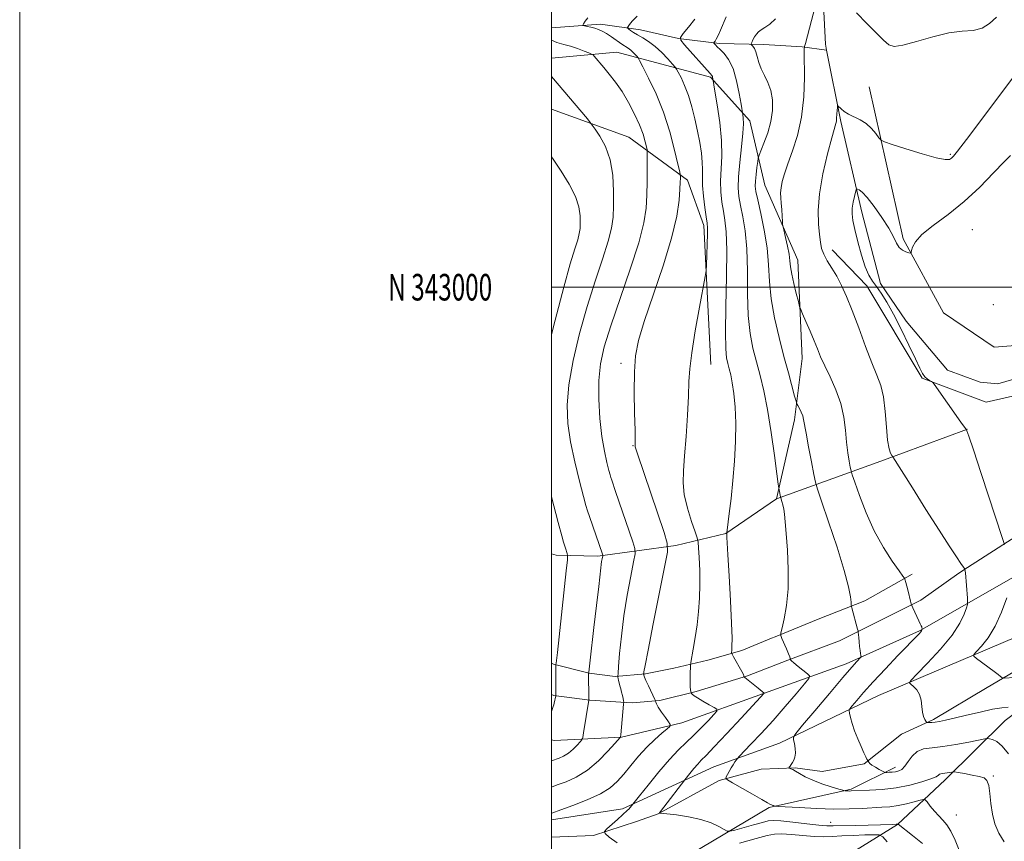
# Model space of a CAD drawing. Extents: x 2097300 to 2100200, y 342300 to 345200.
# Drawn here: x 2097300 to 2097670, y 342792 to 343101 of the extents above; entities that cross this region are included whole.
import ezdxf
from ezdxf.enums import TextEntityAlignment as Align

# ---------------------------------------------------------------- set-up
doc = ezdxf.new("R2010")
doc.units = 0
doc.header["$MEASUREMENT"] = 0
for name, color, linetype, lineweight in [('32000', 7, 'Continuous', 0), ('32001', 7, 'Continuous', 0), ('DTM HARD BREAKLINE', 7, 'Continuous', 0), ('DTM SPOT ELEVATION', 2, 'Continuous', 13), ('INDEX CONTOUR', 41, 'Continuous', 13), ('INTERMEDIATE CONTOUR', 44, 'Continuous', 0)]:
    doc.layers.add(name, color=color, linetype=linetype, lineweight=lineweight)
doc.styles.add('Style-WORKING', font='WORKING.shx')

msp = doc.modelspace()

# ---------------------------------------------------------------- linework, layer by layer
at = {"layer": '32000', "flags": 128}
for points in [[(2097300, 342300), (2100200, 342300), (2100200, 345200), (2097300, 345200), (2097300, 342300)], [(2097500, 342500), (2100000, 342500), (2100000, 345000), (2097500, 345000), (2097500, 342500)], [(2097500, 343000), (2100000, 343000)]]:
    msp.add_lwpolyline(points, dxfattribs=at)
at = {"layer": 'DTM HARD BREAKLINE'}
for points in [[(2097500, 343345.915, 1097.174), (2097511.71, 343341.75, 1095.94), (2097525.49, 343331.04, 1095.94), (2097538.58, 343309.75, 1094.76), (2097553.91, 343288.79, 1093.58), (2097580.23, 343260.28, 1091.21), (2097594.59, 343231.79, 1088.85), (2097604.91, 343190.16, 1086.48), (2097606.03, 343161.37, 1086.48), (2097601.65, 343118.53, 1084.12), (2097603.02, 343091.41, 1082.94), (2097603.46, 343089.18, 1082.85)], [(2097500, 343097.596, 1094.72), (2097518.4, 343098.91, 1093.58), (2097533.51, 343096.83, 1091.21), (2097547.75, 343093.53, 1090.03), (2097563.11, 343091.66, 1087.67), (2097579.88, 343091.28, 1085.3), (2097594.24, 343090.4, 1084.12), (2097603.46, 343089.18, 1082.85)], [(2097584.55, 342920.36, 1088.24), (2097591.37, 342950.09, 1086.46), (2097594.31, 342973.17, 1084.76), (2097592.64, 343010.17, 1083.28), (2097580.22, 343038.39, 1084.84), (2097574.61, 343062.58, 1087.48), (2097559.78, 343079, 1090.18), (2097524.6, 343088.38, 1095.13), (2097500, 343086.158, 1097.477)], [(2097603.46, 343089.18, 1082.85), (2097608.76, 343062.34, 1081.75), (2097616.72, 343028.22, 1079.39), (2097623.69, 343001.37, 1079.39), (2097633.38, 342987.25, 1079.39), (2097648.88, 342968.81, 1078.21), (2097661.16, 342964.32, 1078.21), (2097667.81, 342963.61, 1078.21)], [(2097619.45, 343075.43, 1083), (2097632.25, 343018.23, 1080.2), (2097647.34, 342990.33, 1079.18), (2097666.49, 342977.45, 1078.7), (2097692.18, 342979.46, 1077.5), (2097721.09, 342981.79, 1075.25)], [(2097559.85, 342970.89, 1091.21), (2097557.24, 343023.19, 1092.4), (2097551.07, 343040.31, 1093.58), (2097529.02, 343056.46, 1097.13), (2097500, 343066.939, 1098.927)], [(2097731.99, 342974.34, 1074.05), (2097698.15, 342964.6, 1076.2), (2097663.44, 342956.79, 1079.25), (2097639.39, 342965.73, 1080.15), (2097618.54, 343000.5, 1081.05), (2097605.47, 343014.08, 1081.4)], [(2097667.81, 342963.61, 1078.21), (2097706.93, 342975.11, 1074.84), (2097720.56, 342976.67, 1074.66), (2097763.92, 342980.92, 1072.29), (2097798.7, 342987.39, 1071.11), (2097852.8, 343001.87, 1068.75), (2097913.09, 343013.83, 1066.97)], [(2097500, 342899.671, 1100.928), (2097501.72, 342899.19, 1100.67), (2097517.36, 342898.87, 1098.31), (2097546.7, 342902.8, 1093.58), (2097565.59, 342907.41, 1090.03), (2097584.55, 342920.36, 1088.24), (2097623.77, 342934.56, 1082.33), (2097656.38, 342946.63, 1079.97)], [(2097500, 342829.709, 1099.617), (2097500.99, 342829.48, 1099.49), (2097526.33, 342830.67, 1095.94), (2097549.03, 342836.08, 1093.58), (2097579.7, 342847.22, 1090.03), (2097610.85, 342858.36, 1086.48), (2097638.35, 342870.68, 1084.12), (2097678.95, 342893.87, 1079.39), (2097701.604, 342907.151, 1077.5)], [(2097500, 342846.789, 1100.23), (2097500.911, 342846.424, 1100.123), (2097514.43, 342844.633, 1097.942), (2097528.104, 342843.734, 1095.858), (2097530.37, 342843.676, 1095.217), (2097540.713, 342844.559, 1093.774), (2097554.336, 342847.849, 1091.722), (2097573.631, 342853.779, 1089.879), (2097588.901, 342859.659, 1088.067), (2097608.288, 342867.019, 1086.657), (2097624.3, 342874.967, 1085.166), (2097638.914, 342882.286, 1083.627), (2097653.126, 342892.421, 1082.28), (2097656.476, 342894.538, 1081.88), (2097674.543, 342906.167, 1079.411)], [(2097500, 342793.16, 1092.98), (2097515.79, 342793.74, 1092.4), (2097531.98, 342799.03, 1090.62), (2097540.16, 342801.94, 1090.03), (2097563.08, 342814.47, 1088.26), (2097578.82, 342818.69, 1086.48), (2097591.58, 342819.21, 1085.89), (2097601.83, 342817.83, 1085.3), (2097617.55, 342820.74, 1084.12), (2097631.62, 342831.81, 1082.94), (2097643.58, 342837.38, 1081.75), (2097663.8, 342849.47, 1080.57), (2097688.1, 342863.71, 1078.21), (2097711.86, 342877.39, 1076.43), (2097729.8, 342886.95, 1075.25), (2097749.417, 342894.137, 1074.671)], [(2097635.564, 342892.083, 1083.707), (2097617.812, 342882.061, 1085.535), (2097600.312, 342875.175, 1087.138), (2097584.123, 342868.474, 1088.116), (2097582.676, 342867.988, 1088.596), (2097571.501, 342863.345, 1089.446), (2097558.762, 342859.722, 1091.29), (2097546.002, 342856.669, 1092.684), (2097535.33, 342854.526, 1093.855), (2097523.887, 342853.515, 1096.211), (2097514.2, 342854.824, 1097.958), (2097500.688, 342858.223, 1100.155), (2097500, 342858.537, 1100.264)], [(2097500, 342799.667, 1093.498), (2097526.7, 342803.77, 1092.4), (2097561.08, 342819.59, 1088.85), (2097585.74, 342828.46, 1086.48), (2097622.96, 342846.43, 1082.94), (2097679.8, 342870.58, 1078.21), (2097717.77, 342886.5, 1075.84)], [(2097703.7, 342861.95, 1077.02), (2097670.58, 342836.96, 1082.94), (2097648, 342814.72, 1086.48), (2097630.15, 342797.91, 1090.03), (2097611.65, 342786.45, 1095.94), (2097588.67, 342779.47, 1098.31), (2097579.82, 342772.93, 1099.49), (2097572.88, 342762.95, 1101.86), (2097560.1, 342743.71, 1105.4), (2097552.7, 342739.77, 1106.59), (2097536.16, 342739.3, 1107.77), (2097500, 342738.837, 1110.994)], [(2097629.39, 342819.44, 1083.44), (2097612.7, 342811.12, 1085.81), (2097581.89, 342804.27, 1088.17), (2097551.84, 342786.51, 1091.72), (2097543.85, 342779.05, 1092.9), (2097533.93, 342774.61, 1092.9), (2097512.92, 342774.3, 1094.09), (2097500, 342774.471, 1095.564)]]:
    msp.add_polyline3d(points, dxfattribs=at)
at = {"layer": 'DTM SPOT ELEVATION'}
for p in [(2097650, 343050, 1082.18), (2097658.24, 343021.66, 1078.91), (2097666.09, 342993.47, 1078.01), (2097526.14, 342971.34, 1094.43), (2097530.65, 342940.45, 1094.09), (2097666.12, 342816.12, 1085.87), (2097652.22, 342801.47, 1087.17), (2097604.95, 342798.65, 1089.29)]:
    msp.add_point(p, dxfattribs=at)
at = {"layer": 'INDEX CONTOUR'}
for points in [[(2097639.464, 342790.669, 1090), (2097635.799, 342793.737, 1090), (2097630.294, 342798.049, 1090), (2097630.103, 342798.0081, 1090), (2097629.549, 342797.9759, 1090), (2097628.308, 342797.935, 1090), (2097614.407, 342797.5609, 1090), (2097605.945, 342797.315, 1090), (2097603.55, 342797.353, 1090), (2097600.5761, 342797.617, 1090), (2097596.018, 342798.146, 1090), (2097590.789, 342798.767, 1090), (2097586.28, 342799.2529, 1090), (2097583.448, 342799.4161, 1090), (2097581.521, 342799.208, 1090), (2097579.289, 342798.6211, 1090), (2097575.925, 342797.693, 1090), (2097568.925, 342795.796, 1090), (2097567.092, 342795.349, 1090), (2097566.05, 342795.402, 1090), (2097564.904, 342795.997, 1090), (2097562.917, 342797.119, 1090), (2097559.972, 342798.502, 1090), (2097556.11, 342799.817, 1090), (2097551.515, 342800.804, 1090), (2097546.96, 342801.463, 1090), (2097543.362, 342801.862, 1090), (2097540.66, 342802.153, 1090), (2097540.572, 342802.192, 1090), (2097540.66, 342802.316, 1090), (2097542.21, 342804.362, 1090), (2097550.157, 342814.732, 1090), (2097552.031, 342817.085, 1090), (2097553.506, 342818.89, 1090), (2097554.978, 342820.6021, 1090), (2097556.321, 342822.02, 1090), (2097558.138, 342823.855, 1090), (2097561.212, 342827.05, 1090), (2097565.956, 342832.123, 1090), (2097571.3001, 342837.901, 1090), (2097579.956, 342847.317, 1090), (2097577.697, 342849.149, 1090), (2097572.667, 342853.155, 1090), (2097572.402, 342853.404, 1090), (2097572.3629, 342853.54, 1090), (2097572.332, 342853.777, 1090), (2097572.128, 342854.344, 1090), (2097571.577, 342855.467, 1090), (2097570.593, 342857.245, 1090), (2097569.437, 342859.251, 1090), (2097568.454, 342860.929, 1090), (2097567.908, 342861.902, 1090), (2097567.728, 342862.522, 1090), (2097567.758, 342863.319, 1090), (2097567.849, 342864.8829, 1090), (2097567.875, 342868.035, 1090), (2097567.713, 342873.655, 1090), (2097567.293, 342882.076, 1090), (2097566.753, 342891.429, 1090), (2097566.283, 342899.301, 1090), (2097566.026, 342903.886, 1090), (2097565.938, 342905.829, 1090), (2097565.903, 342906.81, 1090), (2097565.931, 342907.27, 1090), (2097565.915, 342907.535, 1090), (2097565.925, 342907.716, 1090), (2097566.028, 342908.551, 1090), (2097566.831, 342914.845, 1090), (2097567.498, 342920.514, 1090), (2097568.193, 342927.258, 1090), (2097568.796, 342934.57, 1090), (2097569.203, 342941.944, 1090), (2097569.3111, 342948.868, 1090), (2097569.06, 342954.915, 1090), (2097568.558, 342959.97, 1090), (2097567.957, 342963.998, 1090), (2097567.382, 342967.027, 1090), (2097566.844, 342969.342, 1090), (2097566.332, 342971.291, 1090), (2097565.852, 342973.395, 1090), (2097565.497, 342976.87, 1090), (2097565.3811, 342983.103, 1090), (2097565.554, 342992.806, 1090), (2097565.824, 343003.991, 1090), (2097565.935, 343013.992, 1090), (2097565.701, 343020.824, 1090), (2097565.21, 343025.212, 1090), (2097564.618, 343028.558, 1090), (2097564.0721, 343032.027, 1090), (2097563.689, 343035.824, 1090), (2097563.5769, 343039.915, 1090), (2097563.985, 343049.302, 1090), (2097563.887, 343055.1581, 1090), (2097563.243, 343061.931, 1090), (2097562.307, 343068.585, 1090), (2097561.455, 343073.818, 1090), (2097560.672, 343078.491, 1090), (2097560.59, 343078.893, 1090), (2097560.479, 343079.271, 1090), (2097560.27, 343079.632, 1090), (2097559.613, 343080.399, 1090), (2097549.958, 343091.24, 1090), (2097548.6, 343092.906, 1090), (2097548.487, 343093.991, 1090), (2097549.522, 343095.427, 1090), (2097551.518, 343097.871, 1090), (2097553.925, 343100.888, 1090)], [(2097500.0001, 342982.225, 1100), (2097501.3091, 342987.598, 1100), (2097504.568, 343000.068, 1100), (2097507.061, 343008.849, 1100), (2097508.774, 343014.385, 1100), (2097509.854, 343017.817, 1100), (2097510.447, 343020.187, 1100), (2097510.71, 343022.14, 1100), (2097510.798, 343024.22, 1100), (2097510.774, 343026.88, 1100), (2097510.321, 343030.204, 1100), (2097509.03, 343034.182, 1100), (2097506.652, 343038.756, 1100), (2097503.59, 343043.669, 1100), (2097500.411, 343048.614, 1100), (2097500.0001, 343049.291, 1100)], [(2097670.306, 342903.192, 1080), (2097669.569, 342905.43, 1080), (2097661.577, 342929.872, 1080), (2097658.621, 342938.853, 1080), (2097656.909, 342943.967, 1080), (2097656.208, 342945.964, 1080), (2097656.035, 342946.366, 1080), (2097653.957, 342949.269, 1080), (2097643.879, 342963.538, 1080), (2097643.299, 342964.236, 1080), (2097642.853, 342964.528, 1080), (2097642.1529, 342964.915, 1080), (2097641.262, 342965.515, 1080), (2097640.35, 342966.348, 1080), (2097639.499, 342967.529, 1080), (2097638.439, 342969.55, 1080), (2097636.811, 342972.999, 1080), (2097634.391, 342978.1721, 1080), (2097631.506, 342984.198, 1080), (2097628.618, 342989.917, 1080), (2097626.104, 342994.414, 1080), (2097623.989, 342997.757, 1080), (2097622.213, 343000.258, 1080), (2097620.701, 343002.297, 1080), (2097619.328, 343004.523, 1080), (2097617.958, 343007.648, 1080), (2097616.508, 343012.096, 1080), (2097615.123, 343017.129, 1080), (2097614.003, 343021.717, 1080), (2097613.305, 343025.097, 1080), (2097613.018, 343027.578, 1080), (2097613.085, 343029.734, 1080), (2097613.431, 343031.982, 1080), (2097613.903, 343034.113, 1080), (2097614.325, 343035.759, 1080), (2097614.578, 343036.655, 1080), (2097614.774, 343036.95, 1080), (2097615.082, 343036.899, 1080), (2097615.6799, 343036.626, 1080), (2097616.7881, 343035.749, 1080), (2097618.634, 343033.754, 1080), (2097621.298, 343030.361, 1080), (2097624.255, 343026.211, 1080), (2097626.83, 343022.175, 1080), (2097628.54, 343018.958, 1080), (2097629.6701, 343016.594, 1080), (2097630.695, 343014.954, 1080), (2097631.961, 343013.902, 1080), (2097633.288, 343013.293, 1080), (2097634.3629, 343012.977, 1080), (2097634.965, 343012.861, 1080), (2097635.23, 343013.064, 1080), (2097635.387, 343013.76, 1080), (2097635.731, 343015.096, 1080), (2097636.825, 343017.111, 1080), (2097639.303, 343019.819, 1080), (2097643.568, 343023.232, 1080), (2097649.106, 343027.365, 1080), (2097655.174, 343032.234, 1080), (2097661.0689, 343037.696, 1080), (2097666.247, 343042.977, 1080), (2097670.205, 343047.143, 1080), (2097672.61, 343049.536, 1080)], [(2097500.0001, 342840.389, 1100), (2097500.239, 342841.082, 1100), (2097500.638, 342842.2539, 1100), (2097500.856, 342842.947, 1100), (2097501.011, 342843.535, 1100), (2097501.668, 342846.332, 1100), (2097501.672, 342846.419, 1100), (2097501.645, 342856.136, 1100), (2097501.664, 342858.095, 1100), (2097501.716, 342858.592, 1100), (2097502.187, 342862.558, 1100), (2097505.524, 342893.247, 1100), (2097505.963, 342897.392, 1100), (2097506.063, 342899.094, 1100), (2097505.911, 342899.815, 1100), (2097505.203, 342901.865, 1100), (2097504.83, 342902.978, 1100), (2097504.485, 342904.107, 1100), (2097503.845, 342906.454, 1100), (2097502.509, 342911.513, 1100), (2097500.0001, 342921.128, 1100)], [(2097674.147, 342853.138, 1080), (2097670.239, 342852.953, 1080), (2097669.643, 342852.995, 1080), (2097669.335, 342853.186, 1080), (2097668.856, 342853.577, 1080), (2097667.956, 342854.283, 1080), (2097666.436, 342855.437, 1080), (2097659.852, 342860.295, 1080), (2097658.808, 342861.158, 1080), (2097658.79, 342861.851, 1080), (2097659.782, 342862.969, 1080), (2097661.702, 342865.019, 1080), (2097664.193, 342868.159, 1080), (2097666.831, 342872.46, 1080), (2097669.2391, 342877.79, 1080), (2097671.223, 342883.191, 1080)]]:
    msp.add_polyline3d(points, dxfattribs=at)
at = {"layer": 'INTERMEDIATE CONTOUR'}
for points in [[(2097671.853, 342824.48, 1084), (2097669.478, 342827.3991, 1084), (2097667.434, 342829.109, 1084), (2097665.808, 342829.889, 1084), (2097664.677, 342830.154, 1084), (2097663.961, 342830.2341, 1084), (2097662.955, 342830.112, 1084), (2097656.933, 342828.908, 1084), (2097652.059, 342827.999, 1084), (2097647.179, 342827.2331, 1084), (2097643.107, 342826.768, 1084), (2097639.902, 342826.28, 1084), (2097637.433, 342825.324, 1084), (2097635.561, 342823.624, 1084), (2097634.104, 342821.581, 1084), (2097632.875, 342819.764, 1084), (2097631.7099, 342818.609, 1084), (2097630.546, 342818.015, 1084), (2097629.347, 342817.748, 1084), (2097628.111, 342817.607, 1084), (2097626.976, 342817.531, 1084), (2097626.114, 342817.497, 1084), (2097625.608, 342817.5, 1084), (2097625.184, 342817.625, 1084), (2097624.479, 342817.98, 1084), (2097623.2559, 342818.626, 1084), (2097621.793, 342819.434, 1084), (2097620.497, 342820.23, 1084), (2097619.678, 342820.871, 1084), (2097619.265, 342821.337, 1084), (2097619.091, 342821.64, 1084), (2097618.941, 342821.931, 1084), (2097618.621, 342822.489, 1084), (2097618.203, 342823.298, 1084), (2097617.475, 342824.81, 1084), (2097616.39, 342827.178, 1084), (2097615.137, 342830.091, 1084), (2097613.965, 342833.123, 1084), (2097613.0751, 342835.89, 1084), (2097612.467, 342838.175, 1084), (2097612.091, 342839.805, 1084), (2097611.943, 342840.736, 1084), (2097612.1971, 342841.445, 1084), (2097613.068, 342842.541, 1084), (2097614.754, 342844.533, 1084), (2097617.364, 342847.53, 1084), (2097620.989, 342851.545, 1084), (2097625.548, 342856.433, 1084), (2097630.286, 342861.423, 1084), (2097638.187, 342869.667, 1084), (2097638.822, 342870.366, 1084), (2097639.144, 342870.779, 1084), (2097639.294, 342871.031, 1084), (2097639.37, 342871.244, 1084), (2097639.376, 342871.306, 1084), (2097639.3501, 342871.589, 1084), (2097639.298, 342871.855, 1084), (2097639.1869, 342872.1939, 1084), (2097638.987, 342872.63, 1084), (2097638.645, 342873.316, 1084), (2097638.106, 342874.438, 1084), (2097637.355, 342876.074, 1084), (2097635.891, 342879.344, 1084), (2097635.513, 342880.216, 1084), (2097635.2891, 342880.871, 1084), (2097635.027, 342881.868, 1084), (2097634.053, 342885.673, 1084), (2097633.55, 342887.595, 1084), (2097633.1849, 342888.933, 1084), (2097632.816, 342890.171, 1084), (2097632.673, 342890.489, 1084), (2097632.127, 342891.291, 1084), (2097630.71, 342893.265, 1084), (2097628.131, 342896.92, 1084), (2097624.81, 342902.059, 1084), (2097621.345, 342908.307, 1084), (2097618.257, 342915.168, 1084), (2097615.766, 342921.655, 1084), (2097614.017, 342926.657, 1084), (2097613.069, 342929.458, 1084), (2097612.637, 342930.912, 1084), (2097612.351, 342932.263, 1084), (2097611.924, 342934.518, 1084), (2097611.4, 342937.7221, 1084), (2097610.909, 342941.682, 1084), (2097610.499, 342946.208, 1084), (2097609.909, 342951.123, 1084), (2097608.796, 342956.255, 1084), (2097606.96, 342961.404, 1084), (2097604.767, 342966.253, 1084), (2097602.722, 342970.455, 1084), (2097601.1891, 342973.818, 1084), (2097599.967, 342976.763, 1084), (2097598.715, 342979.865, 1084), (2097597.204, 342983.4779, 1084), (2097595.66, 342987.082, 1084), (2097594.423, 342989.936, 1084), (2097593.717, 342991.597, 1084), (2097593.301, 342992.8, 1084), (2097592.821, 342994.576, 1084), (2097592.027, 342997.633, 1084), (2097591.099, 343001.396, 1084), (2097590.325, 343004.964, 1084), (2097589.901, 343007.695, 1084), (2097589.655, 343009.971, 1084), (2097589.325, 343012.432, 1084), (2097588.73, 343015.488, 1084), (2097588.013, 343018.649, 1084), (2097587.05, 343022.659, 1084), (2097586.9, 343023.578, 1084), (2097586.821, 343024.738, 1084), (2097586.708, 343026.708, 1084), (2097586.556, 343029.1829, 1084), (2097586.383, 343031.639, 1084), (2097586.221, 343033.6909, 1084), (2097586.158, 343035.519, 1084), (2097586.291, 343037.441, 1084), (2097586.721, 343039.7571, 1084), (2097587.543, 343042.698, 1084), (2097588.852, 343046.477, 1084), (2097590.6469, 343051.268, 1084), (2097592.543, 343057.093, 1084), (2097594.059, 343063.936, 1084), (2097594.846, 343071.572, 1084), (2097595.078, 343078.94, 1084), (2097595.045, 343088.16, 1084), (2097595.062, 343089.629, 1084), (2097595.115, 343090.3209, 1084), (2097595.16, 343090.523, 1084), (2097595.453, 343091.668, 1084), (2097600.68, 343111.56, 1084)], [(2097500.0001, 342802.133, 1094), (2097500.068, 342802.157, 1094), (2097503.538, 342803.394, 1094), (2097507.951, 342804.991, 1094), (2097513.338, 342807.096, 1094), (2097518.368, 342809.397, 1094), (2097522.049, 342811.672, 1094), (2097524.742, 342814.067, 1094), (2097527.145, 342816.82, 1094), (2097529.815, 342820.07, 1094), (2097532.752, 342823.559, 1094), (2097535.813, 342826.933, 1094), (2097538.8251, 342829.876, 1094), (2097541.487, 342832.229, 1094), (2097543.465, 342833.871, 1094), (2097544.503, 342834.797, 1094), (2097544.648, 342835.466, 1094), (2097544.027, 342836.449, 1094), (2097542.814, 342838.135, 1094), (2097541.382, 342840.165, 1094), (2097540.155, 342841.996, 1094), (2097539.453, 342843.209, 1094), (2097539.174, 342843.878, 1094), (2097539.072, 342844.411, 1094), (2097538.882, 342844.855, 1094), (2097536.409, 342850.055, 1094), (2097535.488, 342852.061, 1094), (2097534.948, 342853.34, 1094), (2097534.719, 342853.997, 1094), (2097534.655, 342854.282, 1094), (2097534.635, 342854.419, 1094), (2097534.6329, 342854.531, 1094), (2097534.646, 342854.715, 1094), (2097534.728, 342855.3179, 1094), (2097535.162, 342857.698, 1094), (2097536.283, 342863.465, 1094), (2097538.26, 342873.397, 1094), (2097542.536, 342894.704, 1094), (2097543.568, 342900.349, 1094), (2097543.513, 342903.712, 1094), (2097542.326, 342907.677, 1094), (2097532.268, 342937.319, 1094), (2097531.777, 342938.803, 1094), (2097531.547, 342939.593, 1094), (2097531.475, 342940.007, 1094), (2097531.502, 342940.779, 1094), (2097531.485, 342942.4, 1094), (2097531.395, 342946.171, 1094), (2097531.225, 342952.658, 1094), (2097531.091, 342960.567, 1094), (2097531.143, 342968.141, 1094), (2097531.563, 342974.2101, 1094), (2097532.673, 342979.958, 1094), (2097534.828, 342987.1561, 1094), (2097541.924, 343008.049, 1094), (2097545.139, 343018.494, 1094), (2097547.076, 343026.741, 1094), (2097547.964, 343032.757, 1094), (2097548.271, 343036.892, 1094), (2097548.396, 343039.501, 1094), (2097548.446, 343040.976, 1094), (2097548.4569, 343041.716, 1094), (2097548.426, 343042.222, 1094), (2097548.185, 343043.4059, 1094), (2097547.53, 343046.286, 1094), (2097546.294, 343051.526, 1094), (2097544.471, 343058.396, 1094), (2097542.097, 343065.817, 1094), (2097539.292, 343072.7969, 1094), (2097536.522, 343078.698, 1094), (2097534.338, 343082.967, 1094), (2097533.119, 343085.29, 1094), (2097532.551, 343086.28, 1094), (2097532.147, 343086.786, 1094), (2097531.523, 343087.4831, 1094), (2097530.695, 343088.349, 1094), (2097529.786, 343089.19, 1094), (2097528.865, 343089.879, 1094), (2097526.414, 343091.474, 1094), (2097522.584, 343094.148, 1094), (2097520.651, 343095.43, 1094), (2097519.021, 343096.36, 1094), (2097517.603, 343096.99, 1094), (2097516.228, 343097.438, 1094), (2097514.792, 343097.798, 1094), (2097513.45, 343098.082, 1094), (2097512.42, 343098.278, 1094), (2097511.875, 343098.4081, 1094), (2097511.7871, 343098.627, 1094), (2097512.08, 343099.1229, 1094), (2097512.6999, 343100.038, 1094), (2097513.673, 343101.325, 1094)], [(2097524.636, 342790.924, 1092), (2097521.717, 342793.149, 1092), (2097520.159, 342794.449, 1092), (2097519.931, 342795.247, 1092), (2097520.8381, 342796.225, 1092), (2097524.755, 342799.814, 1092), (2097526.6579, 342801.535, 1092), (2097528.59, 342803.232, 1092), (2097529.058, 342803.684, 1092), (2097529.521, 342804.211, 1092), (2097533.085, 342808.713, 1092), (2097536.293, 342812.7291, 1092), (2097540.334, 342817.673, 1092), (2097544.365, 342822.363, 1092), (2097547.748, 342825.922, 1092), (2097550.646, 342828.69, 1092), (2097553.424, 342831.306, 1092), (2097556.313, 342834.214, 1092), (2097559.01, 342837.06, 1092), (2097561.076, 342839.294, 1092), (2097562.149, 342840.552, 1092), (2097562.17, 342841.223, 1092), (2097561.1569, 342841.88, 1092), (2097559.233, 342842.948, 1092), (2097556.931, 342844.251, 1092), (2097554.8899, 342845.466, 1092), (2097553.5969, 342846.334, 1092), (2097552.943, 342846.877, 1092), (2097552.666, 342847.184, 1092), (2097552.539, 342847.357, 1092), (2097552.469, 342847.543, 1092), (2097552.397, 342847.902, 1092), (2097552.281, 342848.579, 1092), (2097552.156, 342849.654, 1092), (2097552.077, 342851.194, 1092), (2097552.082, 342853.175, 1092), (2097552.14, 342855.223, 1092), (2097552.207, 342856.872, 1092), (2097552.263, 342857.875, 1092), (2097552.397, 342858.855, 1092), (2097553.309, 342863.872, 1092), (2097554.04, 342868.186, 1092), (2097554.755, 342873.033, 1092), (2097555.315, 342877.961, 1092), (2097555.673, 342882.961, 1092), (2097555.808, 342888.135, 1092), (2097555.718, 342893.448, 1092), (2097555.504, 342898.311, 1092), (2097555.2861, 342901.997, 1092), (2097555.1201, 342904.121, 1092), (2097554.794, 342905.664, 1092), (2097554.029, 342907.95, 1092), (2097552.679, 342911.912, 1092), (2097551.136, 342916.927, 1092), (2097549.927, 342921.982, 1092), (2097549.446, 342926.406, 1092), (2097549.564, 342930.901, 1092), (2097550.017, 342936.5121, 1092), (2097550.57, 342943.86, 1092), (2097551.091, 342951.877, 1092), (2097551.475, 342959.072, 1092), (2097551.687, 342964.494, 1092), (2097551.989, 342969.343, 1092), (2097552.713, 342975.359, 1092), (2097554.054, 342983.615, 1092), (2097555.657, 342992.526, 1092), (2097557.799, 343004.006, 1092), (2097558.11, 343006.236, 1092), (2097558.23, 343008.445, 1092), (2097558.3701, 343012.0231, 1092), (2097558.522, 343016.282, 1092), (2097558.624, 343020.013, 1092), (2097558.6189, 343022.395, 1092), (2097558.474, 343024.16, 1092), (2097558.159, 343026.426, 1092), (2097557.681, 343029.977, 1092), (2097557.179, 343034.244, 1092), (2097556.83, 343038.321, 1092), (2097556.743, 343041.552, 1092), (2097556.767, 343044.28, 1092), (2097556.688, 343047.094, 1092), (2097556.334, 343050.466, 1092), (2097555.7171, 343054.385, 1092), (2097554.894, 343058.722, 1092), (2097553.911, 343063.32, 1092), (2097552.774, 343067.908, 1092), (2097551.477, 343072.188, 1092), (2097550.055, 343075.887, 1092), (2097548.704, 343078.836, 1092), (2097547.658, 343080.89, 1092), (2097547.036, 343082.043, 1092), (2097546.478, 343082.84, 1092), (2097545.506, 343083.964, 1092), (2097543.775, 343085.894, 1092), (2097541.484, 343088.294, 1092), (2097538.965, 343090.623, 1092), (2097536.514, 343092.4571, 1092), (2097534.275, 343093.839, 1092), (2097532.356, 343094.929, 1092), (2097530.844, 343095.852, 1092), (2097529.738, 343096.599, 1092), (2097529.014, 343097.124, 1092), (2097528.646, 343097.426, 1092), (2097528.594, 343097.679, 1092), (2097528.8129, 343098.099, 1092), (2097529.316, 343098.879, 1092), (2097530.351, 343100.124, 1092), (2097532.222, 343101.913, 1092)], [(2097653.318, 342788.177, 1088), (2097651.768, 342791.943, 1088), (2097650.18, 342795.343, 1088), (2097648.66, 342797.749, 1088), (2097647.162, 342799.476, 1088), (2097645.607, 342801.077, 1088), (2097643.968, 342802.945, 1088), (2097642.438, 342804.834, 1088), (2097641.267, 342806.342, 1088), (2097640.562, 342807.154, 1088), (2097639.875, 342807.332, 1088), (2097638.617, 342807.026, 1088), (2097636.375, 342806.399, 1088), (2097633.445, 342805.6509, 1088), (2097630.296, 342804.993, 1088), (2097627.273, 342804.579, 1088), (2097624.205, 342804.339, 1088), (2097616.766, 342803.914, 1088), (2097611.949, 342803.721, 1088), (2097606.193, 342803.686, 1088), (2097599.582, 342803.883, 1088), (2097593.125, 342804.2081, 1088), (2097585.2741, 342804.692, 1088), (2097584.204, 342804.77, 1088), (2097583.936, 342804.815, 1088), (2097583.439, 342804.972, 1088), (2097583.168, 342805.073, 1088), (2097582.517, 342805.388, 1088), (2097582.147, 342805.553, 1088), (2097581.172, 342806.054, 1088), (2097579.053, 342807.2251, 1088), (2097575.531, 342809.231, 1088), (2097568.079, 342813.525, 1088), (2097566.192, 342814.65, 1088), (2097565.581, 342815.235, 1088), (2097565.723, 342815.783, 1088), (2097566.171, 342816.682, 1088), (2097566.788, 342817.866, 1088), (2097567.512, 342819.154, 1088), (2097568.275, 342820.38, 1088), (2097568.977, 342821.426, 1088), (2097569.511, 342822.187, 1088), (2097569.883, 342822.683, 1088), (2097570.562, 342823.427, 1088), (2097574.994, 342828.043, 1088), (2097578.881, 342832.17, 1088), (2097583.342, 342837.055, 1088), (2097587.907, 342842.253, 1088), (2097592.024, 342847.067, 1088), (2097595.119, 342850.741, 1088), (2097596.756, 342852.783, 1088), (2097597.044, 342853.782, 1088), (2097596.232, 342854.593, 1088), (2097592.721, 342857.36, 1088), (2097591.108, 342858.669, 1088), (2097590.205, 342859.46, 1088), (2097589.872, 342859.819, 1088), (2097589.823, 342859.9411, 1088), (2097589.806, 342860.137, 1088), (2097589.763, 342860.351, 1088), (2097589.579, 342860.908, 1088), (2097589.127, 342862.065, 1088), (2097588.343, 342863.937, 1088), (2097586.657, 342867.854, 1088), (2097586.249, 342868.945, 1088), (2097586.259, 342869.983, 1088), (2097586.696, 342871.855, 1088), (2097587.507, 342875.269, 1088), (2097588.389, 342880.212, 1088), (2097588.979, 342886.487, 1088), (2097589.021, 342893.748, 1088), (2097588.68, 342901.051, 1088), (2097588.232, 342907.304, 1088), (2097587.891, 342911.699, 1088), (2097587.628, 342914.573, 1088), (2097587.355, 342916.551, 1088), (2097587.013, 342918.14, 1088), (2097586.657, 342919.4, 1088), (2097586.206, 342920.762, 1088), (2097586.118, 342921.082, 1088), (2097585.582, 342923.797, 1088), (2097585.476, 342924.399, 1088), (2097585.26, 342925.951, 1088), (2097584.75, 342929.779, 1088), (2097583.8179, 342936.687, 1088), (2097582.572, 342945.359, 1088), (2097581.179, 342953.955, 1088), (2097579.777, 342961.042, 1088), (2097578.398, 342966.833, 1088), (2097577.046, 342971.954, 1088), (2097575.752, 342977.02, 1088), (2097574.668, 342982.624, 1088), (2097573.9691, 342989.349, 1088), (2097573.742, 342997.495, 1088), (2097573.71, 343006.224, 1088), (2097573.502, 343014.41, 1088), (2097572.859, 343021.161, 1088), (2097571.956, 343026.502, 1088), (2097571.076, 343030.6901, 1088), (2097570.464, 343034.077, 1088), (2097570.2, 343037.4039, 1088), (2097570.3229, 343041.509, 1088), (2097570.822, 343046.9, 1088), (2097571.467, 343052.756, 1088), (2097571.975, 343057.925, 1088), (2097572.139, 343061.521, 1088), (2097572.056, 343063.703, 1088), (2097571.895, 343064.899, 1088), (2097571.255, 343068.866, 1088), (2097570.589, 343072.834, 1088), (2097569.586, 343077.7, 1088), (2097568.244, 343082.28, 1088), (2097566.604, 343085.647, 1088), (2097564.898, 343087.9, 1088), (2097563.402, 343089.398, 1088), (2097562.329, 343090.449, 1088), (2097561.644, 343091.162, 1088), (2097561.247, 343091.6, 1088), (2097561.0551, 343091.836, 1088), (2097561.0391, 343091.99, 1088), (2097561.186, 343092.194, 1088), (2097561.488, 343092.588, 1088), (2097561.9679, 343093.357, 1088), (2097562.655, 343094.693, 1088), (2097563.556, 343096.701, 1088), (2097565.704, 343101.691, 1088)], [(2097614.669, 343103.183, 1084), (2097618.591, 343099.191, 1084), (2097622.047, 343095.643, 1084), (2097624.791, 343092.885, 1084), (2097626.795, 343091.1989, 1084), (2097628.893, 343090.614, 1084), (2097632.135, 343091.094, 1084), (2097637.207, 343092.496, 1084), (2097643.336, 343094.244, 1084), (2097649.386, 343095.6561, 1084), (2097654.448, 343096.285, 1084), (2097658.533, 343096.626, 1084), (2097661.882, 343097.406, 1084), (2097664.725, 343099.16, 1084), (2097667.266, 343101.632, 1084)], [(2097670.214, 342791.381, 1086), (2097668.152, 342794.64, 1086), (2097666.706, 342798.076, 1086), (2097665.761, 342801.795, 1086), (2097665.19, 342805.789, 1086), (2097664.801, 342809.589, 1086), (2097664.393, 342812.609, 1086), (2097663.752, 342814.442, 1086), (2097662.639, 342815.394, 1086), (2097660.8039, 342815.946, 1086), (2097658.164, 342816.485, 1086), (2097655.293, 342817.008, 1086), (2097652.9281, 342817.417, 1086), (2097651.593, 342817.637, 1086), (2097650.957, 342817.688, 1086), (2097650.477, 342817.616, 1086), (2097649.7289, 342817.466, 1086), (2097648.786, 342817.29, 1086), (2097647.841, 342817.142, 1086), (2097647.053, 342817.052, 1086), (2097646.433, 342816.957, 1086), (2097645.955, 342816.772, 1086), (2097645.501, 342816.417, 1086), (2097644.583, 342815.84, 1086), (2097642.618, 342814.996, 1086), (2097639.207, 342813.887, 1086), (2097634.68, 342812.711, 1086), (2097629.548, 342811.716, 1086), (2097624.337, 342811.085, 1086), (2097619.621, 342810.7561, 1086), (2097612.73, 342810.481, 1086), (2097612.135, 342810.4749, 1086), (2097611.562, 342810.492, 1086), (2097610.562, 342810.547, 1086), (2097610.239, 342810.587, 1086), (2097609.578, 342810.763, 1086), (2097608.011, 342811.228, 1086), (2097605.193, 342812.082, 1086), (2097601.668, 342813.23, 1086), (2097598.2, 342814.525, 1086), (2097595.405, 342815.825, 1086), (2097593.304, 342817.002, 1086), (2097591.77, 342817.932, 1086), (2097590.682, 342818.528, 1086), (2097589.957, 342818.854, 1086), (2097589.3031, 342819.093, 1086), (2097589.277, 342819.199, 1086), (2097589.416, 342819.417, 1086), (2097589.698, 342819.819, 1086), (2097590.094, 342820.407, 1086), (2097590.575, 342821.165, 1086), (2097591.0941, 342822.092, 1086), (2097591.528, 342823.253, 1086), (2097591.736, 342824.729, 1086), (2097591.632, 342826.524, 1086), (2097591.34, 342828.331, 1086), (2097591.036, 342829.77, 1086), (2097590.9949, 342830.722, 1086), (2097591.868, 342832.131, 1086), (2097594.404, 342835.204, 1086), (2097598.984, 342840.654, 1086), (2097604.514, 342847.214, 1086), (2097609.533, 342853.122, 1086), (2097612.908, 342857.019, 1086), (2097614.821, 342859.154, 1086), (2097616.244, 342860.684, 1086), (2097616.385, 342861.016, 1086), (2097616.33, 342861.459, 1086), (2097616.185, 342862.244, 1086), (2097615.999, 342863.387, 1086), (2097615.807, 342864.849, 1086), (2097615.639, 342866.546, 1086), (2097615.506, 342868.204, 1086), (2097615.355, 342870.2529, 1086), (2097615.273, 342870.746, 1086), (2097615.097, 342871.406, 1086), (2097612.924, 342879.357, 1086), (2097612.787, 342879.907, 1086), (2097612.7111, 342880.461, 1086), (2097612.629, 342881.4939, 1086), (2097612.416, 342883.524, 1086), (2097611.71, 342887.246, 1086), (2097610.088, 342893.397, 1086), (2097607.352, 342902.19, 1086), (2097604.193, 342911.72, 1086), (2097601.528, 342919.559, 1086), (2097600.0139, 342924.05, 1086), (2097599.274, 342926.63, 1086), (2097598.676, 342929.512, 1086), (2097597.744, 342934.2769, 1086), (2097596.644, 342939.985, 1086), (2097595.7, 342945.069, 1086), (2097594.805, 342950.262, 1086), (2097594.438, 342951.603, 1086), (2097593.857, 342953.011, 1086), (2097593.185, 342954.395, 1086), (2097592.616, 342955.484, 1086), (2097592.271, 342956.184, 1086), (2097591.961, 342957.113, 1086), (2097591.419, 342959.068, 1086), (2097589.061, 342967.741, 1086), (2097587.383, 342973.993, 1086), (2097585.541, 342981.053, 1086), (2097583.824, 342988.429, 1086), (2097582.5569, 342995.595, 1086), (2097581.93, 343002.185, 1086), (2097581.595, 343008.456, 1086), (2097581.069, 343014.828, 1086), (2097580.017, 343021.498, 1086), (2097578.702, 343027.793, 1086), (2097577.5349, 343032.821, 1086), (2097576.84, 343036.009, 1086), (2097576.583, 343038.047, 1086), (2097576.642, 343039.943, 1086), (2097576.897, 343042.423, 1086), (2097577.228, 343045.097, 1086), (2097577.521, 343047.29, 1086), (2097577.721, 343048.59, 1086), (2097578.027, 343049.6219, 1086), (2097579.891, 343054.178, 1086), (2097581.285, 343058.043, 1086), (2097582.456, 343062.321, 1086), (2097583.053, 343066.534, 1086), (2097583.037, 343070.47, 1086), (2097582.441, 343073.986, 1086), (2097581.349, 343076.994, 1086), (2097580.039, 343079.634, 1086), (2097578.834, 343082.102, 1086), (2097577.977, 343084.526, 1086), (2097577.374, 343086.76, 1086), (2097576.85, 343088.588, 1086), (2097576.276, 343089.856, 1086), (2097575.714, 343090.641, 1086), (2097575.042, 343091.327, 1086), (2097575.044, 343091.596, 1086), (2097575.2781, 343092.118, 1086), (2097575.734, 343093.041, 1086), (2097576.356, 343094.176, 1086), (2097577.075, 343095.251, 1086), (2097577.863, 343096.079, 1086), (2097578.856, 343096.816, 1086), (2097580.231, 343097.704, 1086), (2097582.084, 343098.985, 1086), (2097584.186, 343100.915, 1086)], [(2097500.0001, 342811.955, 1096), (2097500.178, 342812.021, 1096), (2097502.55, 342812.873, 1096), (2097505.451, 342813.966, 1096), (2097509.266, 342815.733, 1096), (2097513.483, 342818.344, 1096), (2097517.6069, 342821.798, 1096), (2097521.2049, 342825.415, 1096), (2097523.859, 342828.346, 1096), (2097525.83, 342830.586, 1096), (2097525.914, 342830.723, 1096), (2097525.936, 342830.893, 1096), (2097526.006, 342831.551, 1096), (2097527.108, 342843.192, 1096), (2097527.127, 342843.908, 1096), (2097527.045, 342844.4411, 1096), (2097526.877, 342845.277, 1096), (2097526.639, 342846.396, 1096), (2097526.344, 342847.649, 1096), (2097526.012, 342848.906, 1096), (2097525.6809, 342850.0949, 1096), (2097525.395, 342851.163, 1096), (2097525.187, 342852.061, 1096), (2097525.051, 342852.762, 1096), (2097524.97, 342853.242, 1096), (2097524.94, 342853.635, 1096), (2097525.0009, 342854.692, 1096), (2097525.206, 342857.317, 1096), (2097525.608, 342862.145, 1096), (2097526.26, 342868.721, 1096), (2097527.219, 342876.317, 1096), (2097528.477, 342884.158, 1096), (2097529.791, 342891.271, 1096), (2097530.854, 342896.637, 1096), (2097531.398, 342899.688, 1096), (2097531.31, 342901.665, 1096), (2097530.513, 342904.263, 1096), (2097524.085, 342923.182, 1096), (2097522.622, 342927.431, 1096), (2097522.288, 342928.435, 1096), (2097521.999, 342929.429, 1096), (2097521.555, 342931.098, 1096), (2097520.818, 342934.0091, 1096), (2097519.897, 342938.268, 1096), (2097518.9641, 342943.863, 1096), (2097518.187, 342950.648, 1096), (2097517.724, 342957.943, 1096), (2097517.727, 342964.935, 1096), (2097518.359, 342971.164, 1096), (2097519.813, 342977.588, 1096), (2097522.29, 342985.5179, 1096), (2097529.6241, 343006.782, 1096), (2097532.819, 343016.745, 1096), (2097534.702, 343024.18, 1096), (2097535.53, 343029.759, 1096), (2097535.796, 343034.6841, 1096), (2097535.914, 343039.818, 1096), (2097535.982, 343044.669, 1096), (2097536.016, 343048.41, 1096), (2097536.019, 343050.512, 1096), (2097535.938, 343051.646, 1096), (2097535.702, 343052.787, 1096), (2097535.233, 343054.724, 1096), (2097534.411, 343057.519, 1096), (2097533.108, 343061.052, 1096), (2097531.251, 343065.156, 1096), (2097528.985, 343069.473, 1096), (2097526.513, 343073.595, 1096), (2097524.025, 343077.189, 1096), (2097521.6841, 343080.202, 1096), (2097519.643, 343082.653, 1096), (2097516.062, 343086.875, 1096), (2097515.601, 343087.376, 1096), (2097515.083, 343087.701, 1096), (2097514.063, 343088.129, 1096), (2097512.233, 343088.858, 1096), (2097509.815, 343089.765, 1096), (2097507.17, 343090.645, 1096), (2097504.584, 343091.371, 1096), (2097502.05, 343092.114, 1096), (2097500.0001, 343092.9229, 1096)], [(2097500.0001, 342821.774, 1098), (2097500.0349, 342821.788, 1098), (2097502.867, 342822.845, 1098), (2097504.52, 342823.61, 1098), (2097506.324, 342824.726, 1098), (2097508.084, 342826.2, 1098), (2097509.621, 342827.744, 1098), (2097510.754, 342828.996, 1098), (2097511.381, 342829.775, 1098), (2097511.707, 342830.639, 1098), (2097512.009, 342832.327, 1098), (2097514.063, 342844.712, 1098), (2097514.063, 342845.17, 1098), (2097513.9421, 342854.851, 1098), (2097513.973, 342855.144, 1098), (2097514.5229, 342859.71, 1098), (2097515.958, 342871.93, 1098), (2097516.923, 342880.234, 1098), (2097517.747, 342887.425, 1098), (2097518.513, 342894.391, 1098), (2097518.675, 342895.739, 1098), (2097518.85, 342896.865, 1098), (2097519.028, 342897.846, 1098), (2097519.244, 342898.98, 1098), (2097519.2319, 342899.245, 1098), (2097519.125, 342899.594, 1098), (2097514.216, 342913.798, 1098), (2097513.531, 342915.854, 1098), (2097512.94, 342917.89, 1098), (2097512.032, 342921.305, 1098), (2097510.539, 342927.059, 1098), (2097508.766, 342934.333, 1098), (2097507.1611, 342941.866, 1098), (2097506.123, 342948.763, 1098), (2097505.853, 342955.59, 1098), (2097506.504, 342963.281, 1098), (2097508.15, 342972.469, 1098), (2097510.5609, 342982.593, 1098), (2097513.429, 342992.793, 1098), (2097516.434, 343002.284, 1098), (2097519.199, 343010.5829, 1098), (2097521.3361, 343017.281, 1098), (2097522.575, 343022.228, 1098), (2097523.123, 343026.302, 1098), (2097523.307, 343030.643, 1098), (2097523.347, 343036.066, 1098), (2097523.04, 343042.1, 1098), (2097522.074, 343047.954, 1098), (2097520.298, 343052.946, 1098), (2097518.192, 343056.841, 1098), (2097516.3969, 343059.513, 1098), (2097515.338, 343061, 1098), (2097514.58, 343061.984, 1098), (2097513.476, 343063.307, 1098), (2097500.0001, 343079.224, 1098)], [(2097671.711, 342842.048, 1082), (2097669.305, 342841.818, 1082), (2097665.813, 342841.209, 1082), (2097661.144, 342840.189, 1082), (2097656.04, 342838.983, 1082), (2097651.452, 342837.879, 1082), (2097648.108, 342837.103, 1082), (2097645.841, 342836.63, 1082), (2097644.262, 342836.372, 1082), (2097643.048, 342836.247, 1082), (2097642.135, 342836.206, 1082), (2097641.525, 342836.205, 1082), (2097641.1919, 342836.227, 1082), (2097640.995, 342836.361, 1082), (2097640.764, 342836.722, 1082), (2097640.382, 342837.418, 1082), (2097639.929, 342838.537, 1082), (2097639.536, 342840.162, 1082), (2097639.274, 342842.298, 1082), (2097638.961, 342844.648, 1082), (2097638.356, 342846.842, 1082), (2097637.317, 342848.576, 1082), (2097636.102, 342849.825, 1082), (2097635.073, 342850.63, 1082), (2097634.615, 342851.172, 1082), (2097635.223, 342852.166, 1082), (2097637.416, 342854.465, 1082), (2097641.417, 342858.604, 1082), (2097646.243, 342863.849, 1082), (2097650.613, 342869.147, 1082), (2097653.536, 342873.613, 1082), (2097655.177, 342877.027, 1082), (2097655.992, 342879.3361, 1082), (2097656.377, 342880.63, 1082), (2097656.481, 342881.5769, 1082), (2097656.394, 342882.988, 1082), (2097655.614, 342892.4991, 1082), (2097655.476, 342893.84, 1082), (2097655.454, 342893.918, 1082), (2097655.287, 342894.148, 1082), (2097654.878, 342894.733, 1082), (2097653.939, 342896.103, 1082), (2097652.234, 342898.624, 1082), (2097649.564, 342902.6611, 1082), (2097645.742, 342908.578, 1082), (2097640.803, 342916.362, 1082), (2097635.689, 342924.494, 1082), (2097628.341, 342936.206, 1082), (2097627.964, 342936.753, 1082), (2097627.498, 342937.5241, 1082), (2097626.92, 342939.217, 1082), (2097626.363, 342942.418, 1082), (2097625.908, 342947.409, 1082), (2097625.437, 342953.266, 1082), (2097624.78, 342958.762, 1082), (2097623.7859, 342963.069, 1082), (2097622.372, 342966.954, 1082), (2097620.474, 342971.585, 1082), (2097618.092, 342977.743, 1082), (2097615.497, 342984.671, 1082), (2097613.025, 342991.224, 1082), (2097610.922, 342996.515, 1082), (2097609.077, 343000.6859, 1082), (2097607.289, 343004.135, 1082), (2097605.434, 343007.197, 1082), (2097603.698, 343009.942, 1082), (2097602.346, 343012.378, 1082), (2097601.55, 343014.584, 1082), (2097601.13, 343016.932, 1082), (2097600.813, 343019.867, 1082), (2097600.438, 343023.779, 1082), (2097600.286, 343028.844, 1082), (2097600.746, 343035.181, 1082), (2097602.0511, 343042.657, 1082), (2097603.787, 343050.123, 1082), (2097605.386, 343056.175, 1082), (2097606.915, 343061.594, 1082), (2097607.127, 343062.517, 1082), (2097607.216, 343063.384, 1082), (2097607.2901, 343065.332, 1082), (2097607.354, 343066.337, 1082), (2097607.501, 343067.917, 1082), (2097607.56, 343068.263, 1082), (2097607.718, 343068.249, 1082), (2097608.862, 343067.113, 1082), (2097610.024, 343066.14, 1082), (2097611.64, 343065.104, 1082), (2097616.001, 343062.992, 1082), (2097618.2819, 343061.562, 1082), (2097620.315, 343059.713, 1082), (2097621.967, 343057.785, 1082), (2097623.133, 343056.227, 1082), (2097623.909, 343055.316, 1082), (2097625.192, 343054.657, 1082), (2097628.082, 343053.686, 1082), (2097633.209, 343052.039, 1082), (2097639.314, 343050.148, 1082), (2097644.67, 343048.648, 1082), (2097647.971, 343048.012, 1082), (2097649.603, 343048.075, 1082), (2097650.3741, 343048.512, 1082), (2097651.107, 343049.246, 1082), (2097652.681, 343051.202, 1082), (2097655.99, 343055.5569, 1082), (2097668.174, 343071.813, 1082), (2097674.41, 343080.094, 1082)], [(2097626.269, 342791.3931, 1092), (2097624.56, 342793.288, 1092), (2097623.263, 342793.97, 1092), (2097621.266, 342794.021, 1092), (2097617.798, 342793.93, 1092), (2097613.443, 342793.794, 1092), (2097609.127, 342793.6151, 1092), (2097605.519, 342793.413, 1092), (2097602.259, 342793.287, 1092), (2097598.728, 342793.355, 1092), (2097594.538, 342793.678, 1092), (2097590.214, 342794.088, 1092), (2097586.509, 342794.361, 1092), (2097583.819, 342794.291, 1092), (2097581.1141, 342793.742, 1092), (2097577.01, 342792.598, 1092), (2097570.675, 342790.8469, 1092)]]:
    msp.add_polyline3d(points, dxfattribs=at)

# ---------------------------------------------------------------- texts
at = {"layer": '32001', "style": 'Style-WORKING', "width": 0.67}
msp.add_text('N 343000', height=10, dxfattribs=at).set_placement((2097477.6688, 343000), align=Align.MIDDLE_RIGHT)

doc.saveas('drawing.dxf')
